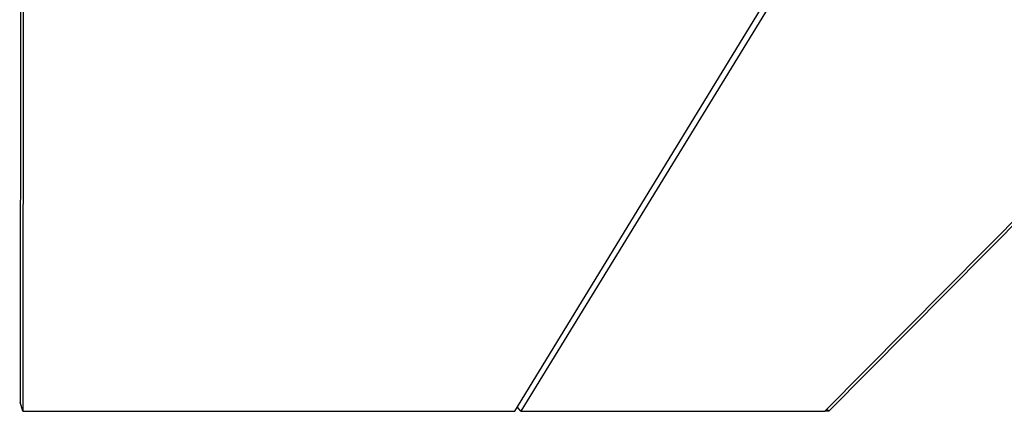
# Model space of a CAD drawing. Units: millimetres. Extents: x -517 to 774, y -1388 to 2864.
# Drawn here: x 128 to 437, y 732 to 855 of the extents above; entities that cross this region are included whole.
import ezdxf

# ---------------------------------------------------------------- set-up
doc = ezdxf.new("R2010")
doc.units = ezdxf.units.MM

msp = doc.modelspace()

# ---------------------------------------------------------------- linework, layer by layer
at = {"color": 7, "linetype": 'Continuous'}
for p, q in [((127.9, 1085.12), (127.68, 735.13)), ((128.78, 1082.3), (128.56, 732.32)), ((283.06, 732.32), (497.24, 1082.3)), ((499.5, 1082.3), (284.97, 732.32)), ((380.46, 732.32), (727.22, 1082.3)), ((728.54, 1082.3), (381.63, 732.32)), ((127.68, 735.13), (127.53, 735.13)), ((128.56, 732.32), (127.68, 735.13)), ((284.97, 732.32), (283.88, 733.65)), ((128.56, 732.32), (283.06, 732.32)), ((284.97, 732.32), (380.46, 732.32)), ((381.63, 732.32), (380.46, 732.32)), ((381.63, 732.32), (381.04, 732.9))]:
    msp.add_line(p, q, dxfattribs=at)

doc.saveas('drawing.dxf')
